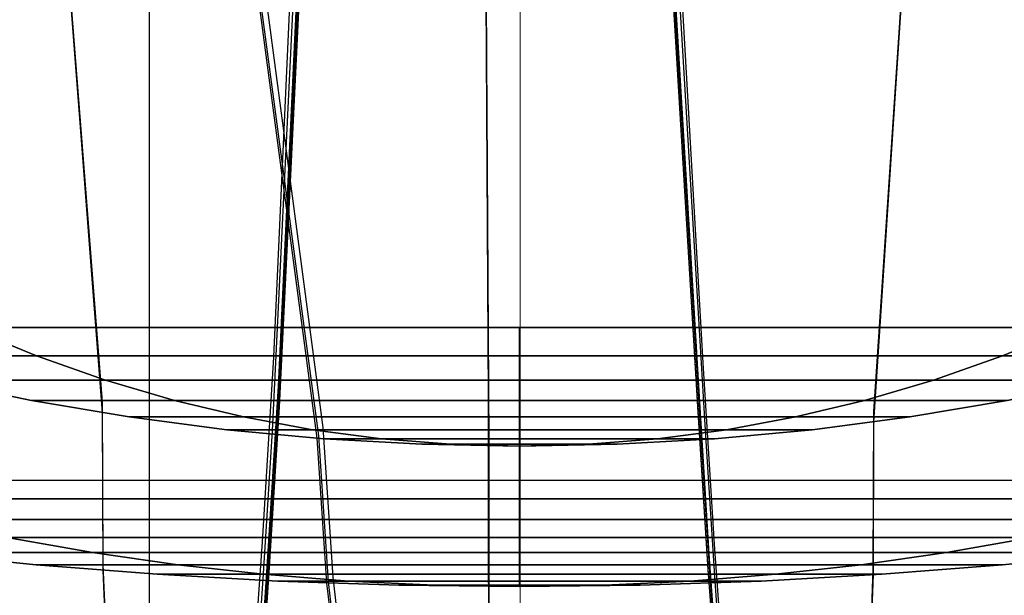
# Model space of a CAD drawing. Extents: x -3670 to 3965, y -1840 to 3414.
# Drawn here: x -207 to -151, y -1087 to -1054 of the extents above; entities that cross this region are included whole.
import ezdxf

# ---------------------------------------------------------------- set-up
doc = ezdxf.new("R2010")
doc.units = 0
doc.header["$LTSCALE"] = 0.5
doc.header["$MEASUREMENT"] = 0
doc.linetypes.add('CENTER2', pattern=[28.575, 19.05, -3.175, 3.175, -3.175])
for name, color, linetype in [('1', 7, 'Continuous'), ('2', 7, 'Continuous'), ('LAYER01', 7, 'Continuous')]:
    doc.layers.add(name, color=color, linetype=linetype)
doc.layers.add('CENTER', color=1, linetype='CENTER2', lineweight=9)

msp = doc.modelspace()

# ---------------------------------------------------------------- linework, layer by layer
at = {"layer": '1', "color": 11}
for points in [[(-217.819, -1072.91), (-206.431, -1072.91, -27.491), (-210.359, -1071.297, -31.419), (-223.373, -1071.297)], [(-206.431, -1072.91, 27.491), (-217.819, -1072.91), (-223.373, -1071.297), (-210.359, -1071.297, 31.419)], [(-217.831, -1071.297, 38.891), (-217.831, -1081.065, 38.891), (-178.94, -1081.065, 55), (-178.94, -1071.297, 55)], [(-210.359, -1071.297, 31.419), (-217.831, -1071.297, 38.891), (-178.94, -1071.297, 55), (-178.94, -1071.297, 44.433)], [(-178.94, -1071.297, -55), (-178.94, -1081.065, -55), (-217.831, -1081.065, -38.891), (-217.831, -1071.297, -38.891)], [(-178.94, -1071.297, -44.433), (-178.94, -1071.297, -55), (-217.831, -1071.297, -38.891), (-210.359, -1071.297, -31.419)], [(-206.431, -1072.91, -27.491), (-178.94, -1072.91, -38.879), (-178.94, -1071.297, -44.433), (-210.359, -1071.297, -31.419)], [(-178.94, -1072.91, 38.879), (-206.431, -1072.91, 27.491), (-210.359, -1071.297, 31.419), (-178.94, -1071.297, 44.433)], [(-178.94, -1072.91, -38.879), (-151.449, -1072.91, -27.491), (-147.521, -1071.297, -31.419), (-178.94, -1071.297, -44.433)], [(-178.94, -1071.297, 55), (-178.94, -1081.065, 55), (-140.049, -1081.065, 38.891), (-140.049, -1071.297, 38.891)], [(-178.94, -1071.297, 44.433), (-178.94, -1071.297, 55), (-140.049, -1071.297, 38.891), (-147.521, -1071.297, 31.419)], [(-151.449, -1072.91, 27.491), (-178.94, -1072.91, 38.879), (-178.94, -1071.297, 44.433), (-147.521, -1071.297, 31.419)], [(-140.049, -1071.297, -38.891), (-140.049, -1081.065, -38.891), (-178.94, -1081.065, -55), (-178.94, -1071.297, -55)], [(-147.521, -1071.297, -31.419), (-140.049, -1071.297, -38.891), (-178.94, -1071.297, -55), (-178.94, -1071.297, -44.433)], [(-151.449, -1072.91, -27.491), (-140.061, -1072.91), (-134.507, -1071.297), (-147.521, -1071.297, -31.419)], [(-140.061, -1072.91), (-151.449, -1072.91, 27.491), (-147.521, -1071.297, 31.419), (-134.507, -1071.297)], [(-202.504, -1074.292, 23.564), (-212.265, -1074.292), (-217.819, -1072.91), (-206.431, -1072.91, 27.491)], [(-212.265, -1074.292), (-202.504, -1074.292, -23.564), (-206.431, -1072.91, -27.491), (-217.819, -1072.91)], [(-202.504, -1074.292, -23.564), (-178.94, -1074.292, -33.325), (-178.94, -1072.91, -38.879), (-206.431, -1072.91, -27.491)], [(-178.94, -1074.292, 33.325), (-202.504, -1074.292, 23.564), (-206.431, -1072.91, 27.491), (-178.94, -1072.91, 38.879)], [(-178.94, -1074.292, -33.325), (-155.376, -1074.292, -23.564), (-151.449, -1072.91, -27.491), (-178.94, -1072.91, -38.879)], [(-155.376, -1074.292, 23.564), (-178.94, -1074.292, 33.325), (-178.94, -1072.91, 38.879), (-151.449, -1072.91, 27.491)], [(-145.615, -1074.292), (-155.376, -1074.292, 23.564), (-151.449, -1072.91, 27.491), (-140.061, -1072.91)], [(-155.376, -1074.292, -23.564), (-145.615, -1074.292), (-140.061, -1072.91), (-151.449, -1072.91, -27.491)], [(-198.577, -1075.452, 19.637), (-206.711, -1075.452), (-212.265, -1074.292), (-202.504, -1074.292, 23.564)], [(-206.711, -1075.452), (-198.577, -1075.452, -19.637), (-202.504, -1074.292, -23.564), (-212.265, -1074.292)], [(-198.577, -1075.452, -19.637), (-178.94, -1075.452, -27.771), (-178.94, -1074.292, -33.325), (-202.504, -1074.292, -23.564)], [(-178.94, -1075.452, 27.771), (-198.577, -1075.452, 19.637), (-202.504, -1074.292, 23.564), (-178.94, -1074.292, 33.325)], [(-178.94, -1075.452, -27.771), (-159.303, -1075.452, -19.637), (-155.376, -1074.292, -23.564), (-178.94, -1074.292, -33.325)], [(-159.303, -1075.452, 19.637), (-178.94, -1075.452, 27.771), (-178.94, -1074.292, 33.325), (-155.376, -1074.292, 23.564)], [(-151.17, -1075.452), (-159.303, -1075.452, 19.637), (-155.376, -1074.292, 23.564), (-145.615, -1074.292)], [(-159.303, -1075.452, -19.637), (-151.17, -1075.452), (-145.615, -1074.292), (-155.376, -1074.292, -23.564)], [(-194.649, -1076.395, 15.709), (-201.156, -1076.395), (-206.711, -1075.452), (-198.577, -1075.452, 19.637)], [(-201.156, -1076.395), (-194.649, -1076.395, -15.709), (-198.577, -1075.452, -19.637), (-206.711, -1075.452)], [(-178.94, -1076.395, 22.216), (-194.649, -1076.395, 15.709), (-198.577, -1075.452, 19.637), (-178.94, -1075.452, 27.771)], [(-194.649, -1076.395, -15.709), (-178.94, -1076.395, -22.216), (-178.94, -1075.452, -27.771), (-198.577, -1075.452, -19.637)], [(-163.231, -1076.395, 15.709), (-178.94, -1076.395, 22.216), (-178.94, -1075.452, 27.771), (-159.303, -1075.452, 19.637)], [(-178.94, -1076.395, -22.216), (-163.231, -1076.395, -15.709), (-159.303, -1075.452, -19.637), (-178.94, -1075.452, -27.771)], [(-156.724, -1076.395), (-163.231, -1076.395, 15.709), (-159.303, -1075.452, 19.637), (-151.17, -1075.452)], [(-163.231, -1076.395, -15.709), (-156.724, -1076.395), (-151.17, -1075.452), (-159.303, -1075.452, -19.637)], [(-190.722, -1077.123, 11.782), (-195.602, -1077.123), (-201.156, -1076.395), (-194.649, -1076.395, 15.709)], [(-195.602, -1077.123), (-190.722, -1077.123, -11.782), (-194.649, -1076.395, -15.709), (-201.156, -1076.395)], [(-178.94, -1077.123, 16.662), (-190.722, -1077.123, 11.782), (-194.649, -1076.395, 15.709), (-178.94, -1076.395, 22.216)], [(-190.722, -1077.123, -11.782), (-178.94, -1077.123, -16.662), (-178.94, -1076.395, -22.216), (-194.649, -1076.395, -15.709)], [(-167.158, -1077.123, 11.782), (-178.94, -1077.123, 16.662), (-178.94, -1076.395, 22.216), (-163.231, -1076.395, 15.709)], [(-178.94, -1077.123, -16.662), (-167.158, -1077.123, -11.782), (-163.231, -1076.395, -15.709), (-178.94, -1076.395, -22.216)], [(-162.278, -1077.123), (-167.158, -1077.123, 11.782), (-163.231, -1076.395, 15.709), (-156.724, -1076.395)], [(-167.158, -1077.123, -11.782), (-162.278, -1077.123), (-156.724, -1076.395), (-163.231, -1076.395, -15.709)], [(-190.048, -1077.642), (-186.795, -1077.642, -7.855), (-190.722, -1077.123, -11.782), (-195.602, -1077.123)], [(-186.795, -1077.642, 7.855), (-190.048, -1077.642), (-195.602, -1077.123), (-190.722, -1077.123, 11.782)], [(-178.94, -1077.642, 11.108), (-186.795, -1077.642, 7.855), (-190.722, -1077.123, 11.782), (-178.94, -1077.123, 16.662)], [(-186.795, -1077.642, -7.855), (-178.94, -1077.642, -11.108), (-178.94, -1077.123, -16.662), (-190.722, -1077.123, -11.782)], [(-171.085, -1077.642, 7.855), (-178.94, -1077.642, 11.108), (-178.94, -1077.123, 16.662), (-167.158, -1077.123, 11.782)], [(-178.94, -1077.642, -11.108), (-171.085, -1077.642, -7.855), (-167.158, -1077.123, -11.782), (-178.94, -1077.123, -16.662)], [(-171.085, -1077.642, -7.855), (-167.832, -1077.642), (-162.278, -1077.123), (-167.158, -1077.123, -11.782)], [(-167.832, -1077.642), (-171.085, -1077.642, 7.855), (-167.158, -1077.123, 11.782), (-162.278, -1077.123)], [(-182.867, -1077.952, 3.927), (-184.494, -1077.952), (-190.048, -1077.642), (-186.795, -1077.642, 7.855)], [(-184.494, -1077.952), (-182.867, -1077.952, -3.927), (-186.795, -1077.642, -7.855), (-190.048, -1077.642)], [(-178.94, -1077.952, 5.554), (-182.867, -1077.952, 3.927), (-186.795, -1077.642, 7.855), (-178.94, -1077.642, 11.108)], [(-182.867, -1077.952, -3.927), (-178.94, -1077.952, -5.554), (-178.94, -1077.642, -11.108), (-186.795, -1077.642, -7.855)], [(-178.94, -1077.952, -5.554), (-175.013, -1077.952, -3.927), (-171.085, -1077.642, -7.855), (-178.94, -1077.642, -11.108)], [(-175.013, -1077.952, 3.927), (-178.94, -1077.952, 5.554), (-178.94, -1077.642, 11.108), (-171.085, -1077.642, 7.855)], [(-173.386, -1077.952), (-175.013, -1077.952, 3.927), (-171.085, -1077.642, 7.855), (-167.832, -1077.642)], [(-175.013, -1077.952, -3.927), (-173.386, -1077.952), (-167.832, -1077.642), (-171.085, -1077.642, -7.855)], [(-178.94, -1078.055), (-178.94, -1078.055), (-182.867, -1077.952, -3.927), (-184.494, -1077.952)], [(-178.94, -1078.055), (-178.94, -1078.055), (-184.494, -1077.952), (-182.867, -1077.952, 3.927)], [(-178.94, -1078.055), (-178.94, -1078.055), (-178.94, -1077.952, -5.554), (-182.867, -1077.952, -3.927)], [(-178.94, -1078.055), (-178.94, -1078.055), (-182.867, -1077.952, 3.927), (-178.94, -1077.952, 5.554)], [(-178.94, -1078.055), (-178.94, -1078.055), (-178.94, -1077.952, 5.554), (-175.013, -1077.952, 3.927)], [(-178.94, -1078.055), (-178.94, -1078.055), (-175.013, -1077.952, 3.927), (-173.386, -1077.952)], [(-178.94, -1078.055), (-178.94, -1078.055), (-173.386, -1077.952), (-175.013, -1077.952, -3.927)], [(-178.94, -1078.055), (-178.94, -1078.055), (-175.013, -1077.952, -3.927), (-178.94, -1077.952, -5.554)], [(-178.94, -1082.242, 48.125), (-212.97, -1082.242, 34.03), (-217.831, -1081.065, 38.891), (-178.94, -1081.065, 55)], [(-212.97, -1082.242, -34.03), (-178.94, -1082.242, -48.125), (-178.94, -1081.065, -55), (-217.831, -1081.065, -38.891)], [(-144.911, -1082.242, 34.03), (-178.94, -1082.242, 48.125), (-178.94, -1081.065, 55), (-140.049, -1081.065, 38.891)], [(-178.94, -1082.242, -48.125), (-144.911, -1082.242, -34.03), (-140.049, -1081.065, -38.891), (-178.94, -1081.065, -55)], [(-208.108, -1083.259, -29.168), (-178.94, -1083.259, -41.25), (-178.94, -1082.242, -48.125), (-212.97, -1082.242, -34.03)], [(-178.94, -1083.259, 41.25), (-208.108, -1083.259, 29.168), (-212.97, -1082.242, 34.03), (-178.94, -1082.242, 48.125)], [(-178.94, -1083.259, -41.25), (-149.772, -1083.259, -29.168), (-144.911, -1082.242, -34.03), (-178.94, -1082.242, -48.125)], [(-149.772, -1083.259, 29.168), (-178.94, -1083.259, 41.25), (-178.94, -1082.242, 48.125), (-144.911, -1082.242, 34.03)], [(-203.247, -1084.116, 24.307), (-213.315, -1084.116), (-220.19, -1083.259), (-208.108, -1083.259, 29.168)], [(-213.315, -1084.116), (-203.247, -1084.116, -24.307), (-208.108, -1083.259, -29.168), (-220.19, -1083.259)], [(-203.247, -1084.116, -24.307), (-178.94, -1084.116, -34.375), (-178.94, -1083.259, -41.25), (-208.108, -1083.259, -29.168)], [(-178.94, -1084.116, 34.375), (-203.247, -1084.116, 24.307), (-208.108, -1083.259, 29.168), (-178.94, -1083.259, 41.25)], [(-178.94, -1084.116, -34.375), (-154.633, -1084.116, -24.307), (-149.772, -1083.259, -29.168), (-178.94, -1083.259, -41.25)], [(-154.633, -1084.116, 24.307), (-178.94, -1084.116, 34.375), (-178.94, -1083.259, 41.25), (-149.772, -1083.259, 29.168)], [(-144.565, -1084.116), (-154.633, -1084.116, 24.307), (-149.772, -1083.259, 29.168), (-137.69, -1083.259)], [(-154.633, -1084.116, -24.307), (-144.565, -1084.116), (-137.69, -1083.259), (-149.772, -1083.259, -29.168)], [(-198.386, -1084.815, 19.445), (-206.44, -1084.815), (-213.315, -1084.116), (-203.247, -1084.116, 24.307)], [(-206.44, -1084.815), (-198.386, -1084.815, -19.445), (-203.247, -1084.116, -24.307), (-213.315, -1084.116)], [(-198.386, -1084.815, -19.445), (-178.94, -1084.815, -27.5), (-178.94, -1084.116, -34.375), (-203.247, -1084.116, -24.307)], [(-178.94, -1084.815, 27.5), (-198.386, -1084.815, 19.445), (-203.247, -1084.116, 24.307), (-178.94, -1084.116, 34.375)], [(-178.94, -1084.815, -27.5), (-159.495, -1084.815, -19.445), (-154.633, -1084.116, -24.307), (-178.94, -1084.116, -34.375)], [(-159.495, -1084.815, 19.445), (-178.94, -1084.815, 27.5), (-178.94, -1084.116, 34.375), (-154.633, -1084.116, 24.307)], [(-151.44, -1084.815), (-159.495, -1084.815, 19.445), (-154.633, -1084.116, 24.307), (-144.565, -1084.116)], [(-159.495, -1084.815, -19.445), (-151.44, -1084.815), (-144.565, -1084.116), (-154.633, -1084.116, -24.307)], [(-193.524, -1085.358, 14.584), (-199.565, -1085.358), (-206.44, -1084.815), (-198.386, -1084.815, 19.445)], [(-199.565, -1085.358), (-193.524, -1085.358, -14.584), (-198.386, -1084.815, -19.445), (-206.44, -1084.815)], [(-178.94, -1085.358, 20.625), (-193.524, -1085.358, 14.584), (-198.386, -1084.815, 19.445), (-178.94, -1084.815, 27.5)], [(-193.524, -1085.358, -14.584), (-178.94, -1085.358, -20.625), (-178.94, -1084.815, -27.5), (-198.386, -1084.815, -19.445)], [(-164.356, -1085.358, 14.584), (-178.94, -1085.358, 20.625), (-178.94, -1084.815, 27.5), (-159.495, -1084.815, 19.445)], [(-178.94, -1085.358, -20.625), (-164.356, -1085.358, -14.584), (-159.495, -1084.815, -19.445), (-178.94, -1084.815, -27.5)], [(-158.315, -1085.358), (-164.356, -1085.358, 14.584), (-159.495, -1084.815, 19.445), (-151.44, -1084.815)], [(-164.356, -1085.358, -14.584), (-158.315, -1085.358), (-151.44, -1084.815), (-159.495, -1084.815, -19.445)], [(-188.663, -1085.746, 9.723), (-192.69, -1085.746), (-199.565, -1085.358), (-193.524, -1085.358, 14.584)], [(-192.69, -1085.746), (-188.663, -1085.746, -9.723), (-193.524, -1085.358, -14.584), (-199.565, -1085.358)], [(-178.94, -1085.746, 13.75), (-188.663, -1085.746, 9.723), (-193.524, -1085.358, 14.584), (-178.94, -1085.358, 20.625)], [(-188.663, -1085.746, -9.723), (-178.94, -1085.746, -13.75), (-178.94, -1085.358, -20.625), (-193.524, -1085.358, -14.584)], [(-169.217, -1085.746, 9.723), (-178.94, -1085.746, 13.75), (-178.94, -1085.358, 20.625), (-164.356, -1085.358, 14.584)], [(-178.94, -1085.746, -13.75), (-169.217, -1085.746, -9.723), (-164.356, -1085.358, -14.584), (-178.94, -1085.358, -20.625)], [(-165.19, -1085.746), (-169.217, -1085.746, 9.723), (-164.356, -1085.358, 14.584), (-158.315, -1085.358)], [(-169.217, -1085.746, -9.723), (-165.19, -1085.746), (-158.315, -1085.358), (-164.356, -1085.358, -14.584)], [(-185.815, -1085.978), (-183.801, -1085.978, -4.861), (-188.663, -1085.746, -9.723), (-192.69, -1085.746)], [(-183.801, -1085.978, 4.861), (-185.815, -1085.978), (-192.69, -1085.746), (-188.663, -1085.746, 9.723)], [(-178.94, -1085.978, 6.875), (-183.801, -1085.978, 4.861), (-188.663, -1085.746, 9.723), (-178.94, -1085.746, 13.75)], [(-183.801, -1085.978, -4.861), (-178.94, -1085.978, -6.875), (-178.94, -1085.746, -13.75), (-188.663, -1085.746, -9.723)], [(-178.94, -1086.055), (-178.94, -1086.055), (-183.801, -1085.978, -4.861), (-185.815, -1085.978)], [(-178.94, -1086.055), (-178.94, -1086.055), (-185.815, -1085.978), (-183.801, -1085.978, 4.861)], [(-178.94, -1086.055), (-178.94, -1086.055), (-178.94, -1085.978, -6.875), (-183.801, -1085.978, -4.861)], [(-178.94, -1086.055), (-178.94, -1086.055), (-183.801, -1085.978, 4.861), (-178.94, -1085.978, 6.875)], [(-174.079, -1085.978, 4.861), (-178.94, -1085.978, 6.875), (-178.94, -1085.746, 13.75), (-169.217, -1085.746, 9.723)], [(-178.94, -1085.978, -6.875), (-174.079, -1085.978, -4.861), (-169.217, -1085.746, -9.723), (-178.94, -1085.746, -13.75)], [(-178.94, -1086.055), (-178.94, -1086.055), (-178.94, -1085.978, 6.875), (-174.079, -1085.978, 4.861)], [(-178.94, -1086.055), (-178.94, -1086.055), (-174.079, -1085.978, 4.861), (-172.065, -1085.978)], [(-178.94, -1086.055), (-178.94, -1086.055), (-172.065, -1085.978), (-174.079, -1085.978, -4.861)], [(-178.94, -1086.055), (-178.94, -1086.055), (-174.079, -1085.978, -4.861), (-178.94, -1085.978, -6.875)], [(-174.079, -1085.978, -4.861), (-172.065, -1085.978), (-165.19, -1085.746), (-169.217, -1085.746, -9.723)], [(-172.065, -1085.978), (-174.079, -1085.978, 4.861), (-169.217, -1085.746, 9.723), (-165.19, -1085.746)]]:
    msp.add_3dface(points, dxfattribs=at)
at = {"layer": '2', "color": 11, "extrusion": (0, -1, 1.22461e-16)}
for p, q in [((-191.917, -1050.391, -36.238), (-192.947, -1072.999, -35.912)), ((-180.859, -1050.745, -35.807), (-180.723, -1073.759, -35.532)), ((-169.807, -1050.551, -36.191), (-168.493, -1073.311, -35.869)), ((-191.563, -1051.193, -29.625), (-192.679, -1074.638, -28.651)), ((-170.141, -1051.345, -29.583), (-168.735, -1074.936, -28.607)), ((-204.57, -1051.877, 0.288), (-202.691, -1076.156, 0.267)), ((-204.568, -1051.82, -5.648), (-202.688, -1076.016, -6.434)), ((-204.567, -1051.621, -11.947), (-202.69, -1075.542, -13.448)), ((-191.446, -1051.741, 24.008), (-192.614, -1075.756, 22.25)), ((-191.443, -1051.791, -23.42), (-192.613, -1075.837, -21.702)), ((-180.851, -1051.496, -29.414), (-180.712, -1075.309, -28.461)), ((-170.244, -1051.939, -23.381), (-168.781, -1076.129, -21.654)), ((-170.243, -1051.889, 23.968), (-168.782, -1076.047, 22.2)), ((-157.179, -1051.951, -11.916), (-158.787, -1076.079, -13.435)), ((-193.391, -1052.41, -12.286), (-190.133, -1076.992, -13.827)), ((-191.825, -1052.529, 11.29), (-193.015, -1077.178, 7.956)), ((-191.535, -1052.202, 17.812), (-192.729, -1076.633, 15.264)), ((-180.844, -1052.017, 23.99), (-180.703, -1076.383, 22.224)), ((-180.843, -1052.067, -23.405), (-180.702, -1076.464, -21.68)), ((-180.836, -1052.47, 17.975), (-180.694, -1077.25, 15.392)), ((-170.14, -1052.35, 17.774), (-168.648, -1076.922, 15.21)), ((-157.177, -1052.149, -5.633), (-158.786, -1076.55, -6.428)), ((-157.174, -1052.206, 0.287), (-158.783, -1076.689, 0.266)), ((-193.793, -1052.66, 0.287), (-190.474, -1077.609, 0.265)), ((-193.692, -1052.604, -5.824), (-190.387, -1077.468, -6.631)), ((-180.829, -1052.807, 11.624), (-180.684, -1077.818, 8.224)), ((-169.839, -1052.68, 11.257), (-168.348, -1077.47, 7.9)), ((-192.947, -1072.999, -35.912), (-193.591, -1083.501, -36.602)), ((-180.723, -1073.759, -35.532), (-180.719, -1083.898, -36.205)), ((-168.493, -1073.311, -35.869), (-167.85, -1083.659, -36.549)), ((-192.679, -1074.638, -28.651), (-193.279, -1084.342, -28.954)), ((-168.735, -1074.936, -28.607), (-168.136, -1084.493, -28.905)), ((-180.712, -1075.309, -28.461), (-180.709, -1084.694, -28.76)), ((-202.69, -1075.542, -13.448), (-202.648, -1084.807, -14.112)), ((-202.688, -1076.016, -6.434), (-202.652, -1085.059, -6.759)), ((-192.614, -1075.756, 22.25), (-193.184, -1084.914, 22.212)), ((-192.613, -1075.837, -21.702), (-193.181, -1084.953, -21.665)), ((-168.782, -1076.047, 22.2), (-168.213, -1085.062, 22.162)), ((-202.691, -1076.156, 0.267), (-202.657, -1085.133, 0.266)), ((-192.729, -1076.633, 15.264), (-193.275, -1085.354, 14.914)), ((-180.703, -1076.383, 22.224), (-180.7, -1085.243, 22.192)), ((-180.702, -1076.464, -21.68), (-180.699, -1085.282, -21.648)), ((-168.781, -1076.129, -21.654), (-168.215, -1085.101, -21.616)), ((-158.787, -1076.079, -13.435), (-158.823, -1085.067, -14.079)), ((-158.786, -1076.55, -6.428), (-158.818, -1085.317, -6.744)), ((-193.015, -1077.178, 7.956), (-193.544, -1085.618, 7.309)), ((-190.133, -1076.992, -13.827), (-189.553, -1085.529, -14.443)), ((-168.648, -1076.922, 15.21), (-168.104, -1085.501, 14.865)), ((-158.783, -1076.689, 0.266), (-158.814, -1085.392, 0.265)), ((-190.474, -1077.609, 0.265), (-189.917, -1085.858, 0.265)), ((-190.387, -1077.468, -6.631), (-189.824, -1085.782, -6.932)), ((-180.694, -1077.25, 15.392), (-180.691, -1085.679, 15.056)), ((-168.348, -1077.47, 7.9), (-167.821, -1085.766, 7.263)), ((-180.684, -1077.818, 8.224), (-180.681, -1085.956, 7.602)), ((-193.591, -1083.501, -36.602), (-194.168, -1092.126, -36.96)), ((-180.719, -1083.898, -36.205), (-180.696, -1091.287, -36.524)), ((-167.85, -1083.659, -36.549), (-167.252, -1091.802, -36.888)), ((-193.279, -1084.342, -28.954), (-193.693, -1090.391, -28.972)), ((-202.648, -1084.807, -14.112), (-202.458, -1089.457, -14.497)), ((-193.184, -1084.914, 22.212), (-193.484, -1089.249, 22.046)), ((-193.181, -1084.953, -21.665), (-193.473, -1089.173, -21.507)), ((-180.709, -1084.694, -28.76), (-180.694, -1089.673, -28.78)), ((-168.136, -1084.493, -28.905), (-167.718, -1090.09, -28.922)), ((-202.657, -1085.133, 0.266), (-202.51, -1088.8, 0.265)), ((-202.652, -1085.059, -6.759), (-202.496, -1088.949, -6.922)), ((-193.275, -1085.354, 14.914), (-193.486, -1088.394, 14.671)), ((-189.553, -1085.529, -14.443), (-189.264, -1088.062, -14.654)), ((-180.7, -1085.243, 22.192), (-180.69, -1088.593, 22.066)), ((-180.699, -1085.282, -21.648), (-180.69, -1088.519, -21.529)), ((-168.215, -1085.101, -21.616), (-167.929, -1088.884, -21.474)), ((-168.213, -1085.062, 22.162), (-167.919, -1088.959, 22.013)), ((-168.104, -1085.501, 14.865), (-167.906, -1088.11, 14.656)), ((-158.823, -1085.067, -14.079), (-158.961, -1088.961, -14.402)), ((-158.818, -1085.317, -6.744), (-158.927, -1088.46, -6.876)), ((-158.814, -1085.392, 0.265), (-158.915, -1088.312, 0.264)), ((-193.544, -1085.618, 7.309), (-193.702, -1087.892, 7.032)), ((-189.917, -1085.858, 0.265), (-189.739, -1087.42, 0.264)), ((-189.824, -1085.782, -6.932), (-189.621, -1087.565, -7.007)), ((-180.691, -1085.679, 15.056), (-180.685, -1087.759, 14.89)), ((-180.681, -1085.956, 7.602), (-180.678, -1087.238, 7.445)), ((-167.821, -1085.766, 7.263), (-167.681, -1087.606, 7.038))]:
    msp.add_line(p, q, dxfattribs=at)
at = {"layer": 'CENTER', "color": 254, "linetype": 'Continuous'}
msp.add_line((-178.9, -973.499), (-178.9, -1382.711), dxfattribs=at)
at = {"layer": 'LAYER01', "color": 0, "ltscale": 40}
msp.add_line((-350, -1080), (350, -1080), dxfattribs=at)
at = {"layer": 'LAYER01', "ltscale": 40, "elevation": 74.2}
msp.add_lwpolyline([(-200, -173.25), (200, -173.25), (200, -1200), (-200, -1200)], close=True, dxfattribs=at)

doc.saveas('drawing.dxf')
